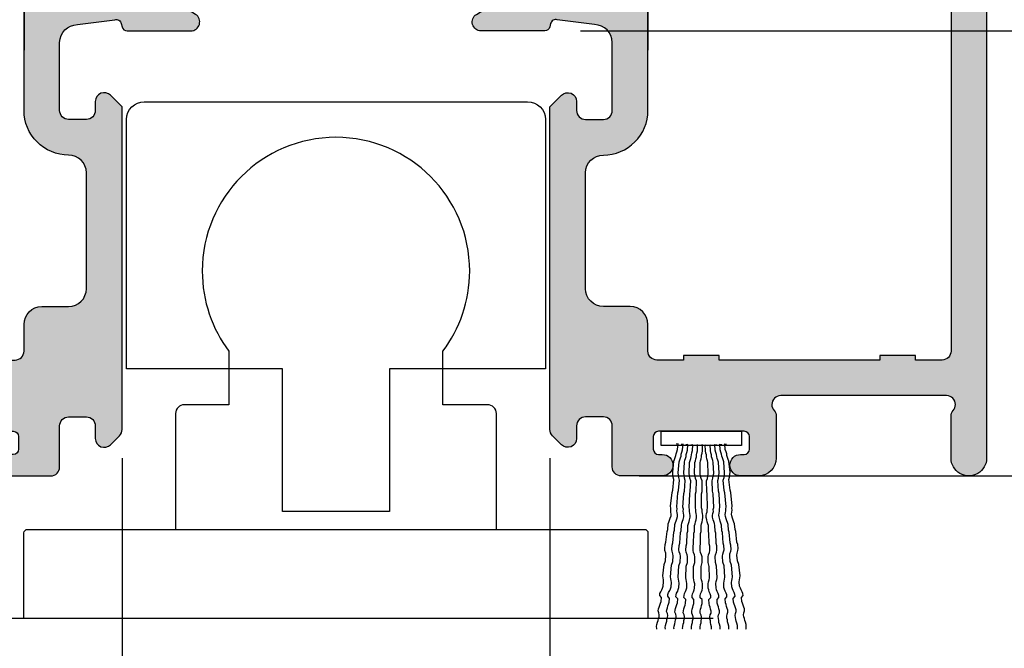
# Model space of a CAD drawing. Units: millimetres. Extents: x 340 to 5216, y 7009 to 11082.
# Drawn here: x 661 to 717, y 7751 to 7787 of the extents above; entities that cross this region are included whole.
import ezdxf

# ---------------------------------------------------------------- set-up
doc = ezdxf.new("R2010")
doc.units = ezdxf.units.MM
for name, color, linetype in [('a4pursom1', 7, 'Continuous'), ('A4PURSOM2', 3, 'Continuous'), ('Layer1', 1, 'Continuous'), ('MUOTOVIIVAT', 1, 'Continuous'), ('Täyttö prof', 7, 'Continuous')]:
    doc.layers.add(name, color=color, linetype=linetype)
doc.styles.get("Standard").update_dxf_attribs({"font": 'arial.ttf'})
doc.dimstyles.new('Kansio$0', dxfattribs={"dimscale": 2, "dimtxt": 1.5, "dimasz": 1.5, "dimexe": 1, "dimexo": 1, "dimtad": 1, "dimdec": 1, "dimdsep": 46, "dimtxsty": 'Standard', "dimcen": 2.5, "dimclrd": 2, "dimclre": 2, "dimclrt": 3, "dimadec": 0, "dimazin": 2, "dimtfac": 1, "dimtdec": 1, "dimtmove": 0, "dimatfit": 3, "dimfxl": 1, "dimtolj": 1, "dimarcsym": 0})

# ---------------------------------------------------------------- blocks, each defined once
blk = doc.blocks.new('*D252')
at = {"color": 2, "lineweight": -2, "transparency": 16777216}
for p, q in [((50.20871080905866, 23.96811665269161), (87.54528115297757, 23.96811665269162)), ((85.54528115297757, 2.000000000000006), (85.54528115297757, 20.96811665269162)), ((53.50000000001322, -1), (87.54528115297757, -0.9999999999999948))]:
    blk.add_line(p, q, dxfattribs=at)
at = {"color": 2, "transparency": 16777216}
for points in [[(85.04528115297757, 20.96811665269162), (86.04528115297757, 20.96811665269162), (85.54528115297757, 23.96811665269162)], [(85.04528115297757, 2.000000000000006), (86.04528115297757, 2.000000000000006), (85.54528115297757, -0.999999999999995)]]:
    blk.add_solid(points, dxfattribs=at)
at = {"layer": 'DEFPOINTS', "color": 0, "transparency": 16777216}
for p in [(48.20871080905866, 23.96811665269161), (85.54528115297757, 23.96811665269162), (51.50000000001322, -1)]:
    blk.add_point(p, dxfattribs=at)
at = {"color": 3, "transparency": 16777216, "insert": (82.76356218981248, 11.48405832634579), "char_height": 3, "attachment_point": 5, "rotation": 90}
blk.add_mtext('\\A1;25', dxfattribs=at)
blk = doc.blocks.new('*D253')
at = {"color": 2, "lineweight": -2, "transparency": 16777216}
for p, q in [((24.49999999999955, -9.094947017729282e-13), (24.49999999999955, -25.15759832518597)), ((48.50000000001319, -9.094947017729282e-13), (48.50000000001319, -25.15759832518597)), ((27.49999999999955, -23.15759832518597), (45.50000000001319, -23.15759832518597))]:
    blk.add_line(p, q, dxfattribs=at)
at = {"color": 2, "transparency": 16777216}
for points in [[(27.49999999999955, -22.65759832518597), (27.49999999999955, -23.65759832518597), (24.49999999999955, -23.15759832518597)], [(45.50000000001319, -22.65759832518597), (45.50000000001319, -23.65759832518597), (48.50000000001319, -23.15759832518597)]]:
    blk.add_solid(points, dxfattribs=at)
at = {"layer": 'DEFPOINTS', "color": 0, "transparency": 16777216}
for p in [(24.49999999999955, 1.999999999999091), (48.50000000001319, 1.999999999999091), (48.50000000001319, -23.15759832518597)]:
    blk.add_point(p, dxfattribs=at)
at = {"color": 3, "transparency": 16777216, "insert": (36.50000000000637, -20.40145917102499), "char_height": 3, "attachment_point": 5}
blk.add_mtext('\\A1;24', dxfattribs=at)
blk = doc.blocks.new('14096rul')
at = {"layer": 'Täyttö prof'}
h = blk.add_hatch(color=256, dxfattribs=at)
h.set_gradient(color1=(128, 128, 128), color2=(128, 128, 128))
edge = h.paths.add_edge_path(flags=16)
edge.add_line((19.00000000000045, -31.11735352660162), (19.00000000000091, -7))
edge.add_arc((18.50000000000091, -7), 0.5, 0, 90)
edge.add_line((18.50000000000091, -6.5), (17, -6.5))
edge.add_line((17, -6.5), (17, -6.75))
edge.add_line((17, -6.75), (15, -6.75))
edge.add_line((15, -6.75), (15, -6.499999999999091))
edge.add_line((15, -6.499999999999091), (6, -6.5))
edge.add_line((6, -6.5), (6, -6.75))
edge.add_line((6, -6.75), (4, -6.75))
edge.add_line((4, -6.75), (4, -6.5))
edge.add_line((4, -6.5), (2.5, -6.5))
edge.add_arc((2.5, -7), 0.5, 90, 180)
edge.add_line((2, -7), (2, -48))
edge.add_arc((2.5, -48), 0.5, 180, 270)
edge.add_line((2.5, -48.5), (4, -48.5))
edge.add_line((4, -48.5), (4, -48.25))
edge.add_line((4, -48.25), (6, -48.25))
edge.add_line((6, -48.25), (6, -48.5))
edge.add_line((6, -48.5), (15, -48.50000000000091))
edge.add_line((15, -48.50000000000091), (15, -48.25))
edge.add_line((15, -48.25), (17, -48.25))
edge.add_line((17, -48.25), (17, -48.5))
edge.add_line((17, -48.5), (18.5, -48.5))
edge.add_arc((18.5, -48), 0.5, 270, 360)
edge.add_line((19, -48), (19.00000000000045, -46.5))
edge.add_arc((20.00000000000045, -46.5), 1, 90, 180, ccw=False)
edge.add_line((20.00000000000045, -45.5), (21.499999999995, -45.5))
edge.add_arc((21.499999999995, -44.5), 1, 270, 360)
edge.add_line((22.499999999995, -44.5), (22.499999999995, -38))
edge.add_arc((21.49999999999511, -37.99999999999989), 0.9999999999998863, 359.9999999999935, 449.9999999999804)
edge.add_arc((21.50000000000063, -34.49999999999983), 2.500000000000171, 179.9999999999831, 269.99999999999613, ccw=False)
edge.add_line((19.00000000000045, -34.49999999999909), (19.00000000000045, -27.44388600873208))
edge.add_line((19.00000000000045, -27.44388600873208), (19.00000000000045, -31.11735352660162))
edge = h.paths.add_edge_path()
edge.add_line((2.499999999999091, -1.499999999999091), (3.499999536850737, -1.5))
edge.add_arc((3.500000172770368, -1.000000172771188), 0.4999998272292159, 269.9999271289529, 404.9999844984773)
edge.add_line((3.853553536850995, -0.6464470000000802), (3.207106536850915, 0))
edge.add_line((3.207106536850915, 0), (0.2999999999992724, 0))
edge.add_arc((0.2999999999992724, -0.2999999999992724), 0.2999999999992724, 90, 180)
edge.add_line((0, -0.2999999999992724), (-6.366462912410498e-12, -53.99999999999909))
edge.add_arc((0.9999999999972715, -53.99999999999955), 1.000000000003638, 179.9999999999739, 359.999999999974)
edge.add_line((2.000000000000909, -54), (2.000000000000909, -51.66143782776544))
edge.add_arc((1.500000000000043, -51.66143782776567), 0.5000000000008666, 2.605510395050397e-11, 41.40962210923337)
edge.add_arc((2.250000000000432, -50.99999999999937), 0.4999999999995206, 180.0000000000717, 221.4096221092913, ccw=False)
edge.add_arc((2.250000000000909, -51), 0.5, 90, 180, ccw=False)
edge.add_line((2.250000000000909, -50.5), (11.54999999999927, -50.5))
edge.add_arc((11.54999999999922, -51.00000000000006), 0.5000000000000568, 6.480149750132114e-12, 89.99999999999352, ccw=False)
edge.add_arc((11.55000000000018, -51.00000000000057), 0.4999999999990887, -41.40962210915262, 6.508571459562518e-11, ccw=False)
edge.add_arc((12.30000000000065, -51.66143782776552), 0.50000000000047, 138.5903778907493, 179.999999999991)
edge.add_line((11.80000000000018, -51.66143782776544), (11.80000000000018, -54))
edge.add_arc((12.80000000000024, -53.99999999999994), 1.000000000000057, 180.0000000000033, 269.9999999999968)
edge.add_line((12.80000000000018, -55), (13.80000000000109, -55))
edge.add_arc((13.80000000000109, -54.40000000000009), 0.599999999999909, 270, 450)
edge.add_line((13.80000000000109, -53.80000000000018), (13.60000000000036, -53.80000000000018))
edge.add_arc((13.60000000000036, -53.5), 0.3000000000001819, 180, 270, ccw=False)
edge.add_line((13.30000000000018, -53.5), (13.30000000000018, -52.80000000000018))
edge.add_arc((13.60000000000088, -52.79999999999978), 0.3000000000006935, 90.00000000009771, 180.000000000076, ccw=False)
edge.add_line((13.60000000000036, -52.49999999999909), (18.40000000000055, -52.5))
edge.add_arc((18.39999999999992, -52.7999999999999), 0.2999999999998977, -5.4285465012071654e-11, 89.99999999988057, ccw=False)
edge.add_line((18.69999999999982, -52.80000000000018), (18.70000000000073, -53.5))
edge.add_arc((18.40000000000049, -53.49999999999994), 0.3000000000002387, 270.00000000001086, 359.99999999998914, ccw=False)
edge.add_line((18.40000000000055, -53.80000000000018), (18.20000000000073, -53.80000000000018))
edge.add_arc((18.20000000000073, -54.40000000000009), 0.599999999999909, 90, 270)
edge.add_line((18.20000000000073, -55), (20.49999999999955, -55))
edge.add_arc((20.49999999999949, -54.49999999999994), 0.5000000000000568, 270.0000000000065, 359.9999999999935)
edge.add_line((20.99999999999955, -54.5), (21.00000000000136, -52.19289321881297))
edge.add_arc((21.50000000000097, -52.19289321881348), 0.4999999999996021, 89.99999999995441, 179.9999999999414, ccw=False)
edge.add_line((21.50000000000136, -51.69289321881388), (22.49999999999773, -51.69289321881297))
edge.add_arc((22.49999999999801, -52.19289321881223), 0.499999999999261, 1.9610979506978765e-11, 90.00000000003263, ccw=False)
edge.add_line((22.99999999999727, -52.19289321881206), (22.99999999999636, -52.89999975566207))
edge.add_arc((23.49999999999633, -52.89999975566225), 0.4999999999999716, 179.9999999999788, 315.0000000000172)
edge.add_line((23.8535533905897, -53.2535531462554), (24.35355339058651, -52.75355314625904))
edge.add_arc((23.99999999999228, -52.39999975566481), 0.5000000000013505, 315, 360.0000000000016)
edge.add_line((24.49999999999363, -52.39999975566479), (24.49999999999682, -34.29289346314818))
edge.add_line((24.49999999999682, -34.29289346314818), (23.85355299999674, -33.646446463149))
edge.add_arc((23.49999982722555, -33.99999982722944), 0.4999998272291358, 45.00001550150041, 180.0000728710694)
edge.add_line((22.99999999999682, -34.00000046314926), (22.99999999999773, -34.50000000000091))
edge.add_arc((22.49999999999841, -34.50000000000068), 0.4999999999993179, 269.99999999992184, 359.99999999997397, ccw=False)
edge.add_line((22.49999999999773, -35), (21.50000000000136, -35))
edge.add_arc((21.50000000000136, -34.5), 0.5, 180, 270, ccw=False)
edge.add_line((21.00000000000136, -34.5), (21.00000000000136, -30.68596989293746))
edge.add_arc((22.00000000000136, -30.68596989293746), 1, 90, 180, ccw=False)
edge.add_line((22.00000000000136, -29.68596989293746), (24.09319618514428, -29.41011098584477))
edge.add_arc((24.16749526869954, -29.70076481118165), 0.3000000000001916, 14.339299730620212, 104.33929973055521, ccw=False)
edge.add_line((24.45814909403634, -29.62646572762606), (24.5040947074649, -29.80620237660241))
edge.add_arc((24.79474853280168, -29.73190329304724), 0.3000000000000706, 194.3392997305443, 269.3392997305471)
edge.add_line((24.79128919094819, -30.03188334730748), (28.3590457787177, -30.03188334730748))
edge.add_arc((28.3561649935941, -29.53189164629964), 0.4999999999996415, 270.3301154849518, 417.4135964976978)
edge.add_line((28.62545041999829, -29.11060153351991), (25.23747570515206, -26.94503393993455))
edge.add_arc((25.07590444930934, -27.19780800760262), 0.3000000000000972, 57.41359649768677, 179.3392997305614)
edge.add_line((24.77592439504906, -27.1943486657492), (24.77496545504255, -27.27750404251583))
edge.add_arc((24.47498540078341, -27.27404470066278), 0.299999999998952, 299.33929973062067, 359.3392997306295, ccw=False)
edge.add_line((24.62197954998783, -27.53556471920638), (22.92961609153826, -28.46893280608219))
edge.add_arc((22.8002065689871, -27.98596989293731), 0.5000000000003102, 126.86989764585081, 284.999999999979, ccw=False)
edge.add_line((22.50020656898687, -27.5859698929371), (22.50020656898687, -23.90861962374765))
edge.add_arc((22.80020656898677, -23.90861962374737), 0.2999999999998977, 90.00000000011943, 180.0000000000543, ccw=False)
edge.add_line((22.80020656898614, -23.60861962374747), (23.01982181125732, -23.60861962374747))
edge.add_arc((23.01982181125661, -23.90861962374689), 0.2999999999994216, 59.999999999859824, 89.99999999986437, ccw=False)
edge.add_line((23.16982181125695, -23.64881200261243), (24.55020656898705, -24.44577751407269))
edge.add_arc((24.70020656898698, -24.18596989293744), 0.2999999999998905, 240.0000000000031, 359.999999999996)
edge.add_line((25.00020656898687, -24.18596989293746), (25.00020656898687, -23.43541454299066))
edge.add_arc((24.00020656898732, -23.43541454299076), 0.9999999999995524, 5.90310948879893e-12, 60.00000000001486)
edge.add_line((24.50020656898687, -22.56938913920658), (20.99999999999909, -20.54854393438291))
edge.add_line((20.99999999999909, -20.54854393438291), (20.99999999999818, -9.737425947991142))
edge.add_line((20.99999999999818, -9.737425947991142), (24.50020656898596, -7.716580753730341))
edge.add_arc((24.00020656898558, -6.850555349945679), 1.000000000000385, 300.0000000000127, 360.0000000000188)
edge.add_line((25.00020656898596, -6.850555349945353), (25.00020656898596, -6.099999999999454))
edge.add_arc((24.70020656898551, -6.099999999999), 0.3000000000004448, 359.9999999999133, 480.0000000000136)
edge.add_line((24.55020656898523, -5.840192378863321), (23.16982181125604, -6.637157890323579))
edge.add_arc((23.01982181125569, -6.377350269189098), 0.2999999999994378, 270.0000000001364, 300.00000000013927, ccw=False)
edge.add_line((23.01982181125641, -6.677350269188537), (22.80020656898523, -6.677350269188537))
edge.add_arc((22.80020656898574, -6.377350269188753), 0.299999999999784, 179.999999999924, 269.9999999999023, ccw=False)
edge.add_line((22.50020656898596, -6.377350269188355), (22.50020656898596, -2.699999999998909))
edge.add_arc((22.80020656898568, -2.299999999999079), 0.499999999999698, 75.00000000004968, 233.1301023541696, ccw=False)
edge.add_line((22.92961609153645, -1.817037086854725), (24.61666474305957, -2.771382346581049))
edge.add_arc((24.46666474305847, -3.031189967716072), 0.3000000000002844, -2.120827957696747e-10, 59.999999999787974, ccw=False)
edge.add_line((24.76666474305875, -3.031189967717182), (24.76666474305875, -3.11435087350219))
edge.add_arc((25.06666474305902, -3.114350873502041), 0.3000000000002672, 180.0000000000283, 300.0000000000724)
edge.add_line((25.21666474305948, -3.374158494637413), (25.59521332353279, -3.155603369799792))
edge.add_arc((25.44521332353161, -2.895795748664721), 0.3000000000003618, 300.0000000002191, 340.0000000002513)
edge.add_line((25.72712110976818, -2.998401791661308), (26.47333641409432, -0.9481920929729313))
edge.add_arc((26.0034901037018, -0.7771820213098529), 0.4999999999996714, 339.9999999999566, 449.9999999999768)
edge.add_line((26.00349010370201, -0.2771820213101819), (24.81474852569545, -0.2771820213101819))
edge.add_arc((24.81474852569586, -0.5771820213104165), 0.3000000000002346, 90.00000000007871, 165.0000000000072)
edge.add_line((24.5249707778089, -0.4995363077796355), (24.50283755524742, -0.5821386189145414))
edge.add_arc((24.21305980736065, -0.5044929053835858), 0.3000000000001031, 254.99999999996578, 344.9999999999659, ccw=False)
edge.add_line((24.1354140938297, -0.7942706532703596), (22.80020679310837, -0.4999999999990905))
edge.add_arc((22.80020679311518, -0.2000000000045853), 0.2999999999945052, 189.5940682257974, 269.9999999986993, ccw=False)
edge.add_arc((22.20859881480974, -0.2999999999992387), 0.300000000000147, 9.594068227060589, 89.99999999993148)
edge.add_line((22.2085988148101, 9.094947017729282e-13), (18.79289346314727, 9.094947017729282e-13))
edge.add_line((18.79289346314727, 9.094947017729282e-13), (18.1464464631481, -0.6464469999991707))
edge.add_arc((18.49999982722876, -1.000000172770262), 0.4999998272292326, 135.0000155015273, 270.0000728709383)
edge.add_line((18.50000046314744, -1.499999999999091), (19.49999999999909, -1.499999999999091))
edge.add_arc((19.49999999999909, -1.999999999999091), 0.5, 0, 90, ccw=False)
edge.add_line((19.99999999999909, -1.999999999999091), (19.99999999999909, -3.999999999999091))
edge.add_arc((19.49999999999909, -3.999999999999091), 0.5, -90, 0, ccw=False)
edge.add_line((19.49999999999909, -4.499999999999091), (11, -4.499999999999091))
edge.add_line((11, -4.499999999999091), (10.5, -4.999999999999091))
edge.add_line((10.5, -4.999999999999091), (10, -4.499999999999091))
edge.add_line((10, -4.499999999999091), (2.499999999999091, -4.499999999999091))
edge.add_arc((2.499999999999091, -3.999999999999091), 0.5, 180, 270, ccw=False)
edge.add_line((1.999999999999091, -3.999999999999091), (1.999999999999091, -1.999999999999091))
edge.add_arc((2.499999999999091, -1.999999999999091), 0.5, 90, 180, ccw=False)
at = {"layer": 'a4pursom1'}
for points in [[(2.499999999999091, -1.499999999999091), (3.499999536850737, -1.5, 0.6681790000004648), (3.853553536850995, -0.6464470000000802), (3.207106536850915, 0), (0.2999999999992724, 0, 0.414213562373095), (0, -0.2999999999992724), (-6.366462912410498e-12, -53.99999999999909, 0.9999999999999999), (2.000000000000909, -54), (2.000000000000909, -51.66143782776544, 0.182675813681313), (1.875000000000909, -51.33071891388227, -0.1826758136813681), (1.750000000000909, -51, -0.414213562373095), (2.250000000000909, -50.5), (11.54999999999927, -50.5, -0.4142135623730284), (12.04999999999927, -51, -0.1826758136813596), (11.92500000000018, -51.33071891388227, 0.1826758136814685), (11.80000000000018, -51.66143782776544), (11.80000000000018, -54, 0.4142135623730617), (12.80000000000018, -55), (13.80000000000109, -55, 0.9999999999999999), (13.80000000000109, -53.80000000000018), (13.60000000000036, -53.80000000000018, -0.414213562373095), (13.30000000000018, -53.5), (13.30000000000018, -52.80000000000018, -0.4142135623729841), (13.60000000000036, -52.49999999999909), (18.40000000000055, -52.5, -0.414213562372762), (18.69999999999982, -52.80000000000018), (18.70000000000073, -53.5, -0.414213562372984), (18.40000000000055, -53.80000000000018), (18.20000000000073, -53.80000000000018, 0.9999999999999999), (18.20000000000073, -55), (20.49999999999955, -55, 0.4142135623730284), (20.99999999999955, -54.5), (21.00000000000136, -52.19289321881297, -0.4142135623730284), (21.50000000000136, -51.69289321881388), (22.49999999999773, -51.69289321881297, -0.4142135623731616), (22.99999999999727, -52.19289321881206), (22.99999999999636, -52.89999975566207, 0.6681786379195456), (23.8535533905897, -53.2535531462554), (24.35355339058651, -52.75355314625904, 0.1989123673796652), (24.49999999999363, -52.39999975566479), (24.49999999999682, -34.29289346314818), (23.85355299999674, -33.646446463149, 0.6681790000007456), (22.99999999999682, -34.00000046314926), (22.99999999999773, -34.50000000000091, -0.4142135623733614), (22.49999999999773, -35), (21.50000000000136, -35, -0.414213562373095), (21.00000000000136, -34.5), (21.00000000000136, -30.68596989293746), (21.00000000000136, -30.68596989293746, -0.414213562373095), (22.00000000000136, -29.68596989293746), (24.09319618514428, -29.41011098584477, -0.414213562372762), (24.45814909403634, -29.62646572762606), (24.5040947074649, -29.80620237660241, 0.33945425886339), (24.79128919094819, -30.03188334730748), (28.3590457787177, -30.03188334730748, 0.7473029402145646), (28.62545041999829, -29.11060153351991), (25.23747570515206, -26.94503393993455, 0.5886084366508428), (24.77592439504906, -27.1943486657492), (24.77496545504255, -27.27750404251583, -0.2679491924311624), (24.62197954998783, -27.53556471920638), (22.92961609153826, -28.46893280608219, -0.8252902658242356), (22.50020656898687, -27.5859698929371), (22.50020656898687, -23.90861962374765, -0.414213562372762), (22.80020656898614, -23.60861962374747), (23.01982181125732, -23.60861962374747, -0.1316524975874155), (23.16982181125695, -23.64881200261243), (24.55020656898705, -24.44577751407269, 0.5773502691895838), (25.00020656898687, -24.18596989293746), (25.00020656898687, -23.43541454299066, 0.2679491924311647), (24.50020656898687, -22.56938913920658), (20.99999999999909, -20.54854393438291), (20.99999999999818, -9.737425947991142), (24.50020656898596, -7.716580753730341, 0.2679491924311507), (25.00020656898596, -6.850555349945353), (25.00020656898596, -6.099999999999454, 0.5773502691902108), (24.55020656898523, -5.840192378863321), (23.16982181125604, -6.637157890323579, -0.1316524975874086), (23.01982181125641, -6.677350269188537), (22.80020656898523, -6.677350269188537, -0.414213562372984), (22.50020656898596, -6.377350269188355), (22.50020656898596, -2.699999999998909, -0.825290265824172), (22.92961609153645, -1.817037086854725), (24.61666474305957, -2.771382346581049, -0.2679491924311238), (24.76666474305875, -3.031189967717182), (24.76666474305875, -3.11435087350219, 0.5773502691898825), (25.21666474305948, -3.374158494637413), (25.59521332353279, -3.155603369799792, 0.1763269807086097), (25.72712110976818, -2.998401791661308), (26.47333641409432, -0.9481920929729313, 0.520567050551859), (26.00349010370201, -0.2771820213101819), (24.81474852569545, -0.2771820213101819, 0.3394542588630291), (24.5249707778089, -0.4995363077796355), (24.50283755524742, -0.5821386189145414, -0.414213562373095), (24.1354140938297, -0.7942706532703596), (22.80020679310837, -0.4999999999990905, -0.3659773818618663), (22.50440280396469, -0.249999999998181, 0.3659773818617134), (22.2085988148101, 9.094947017729282e-13), (18.79289346314727, 9.094947017729282e-13), (18.1464464631481, -0.6464469999991707, 0.6681789999997492), (18.50000046314744, -1.499999999999091), (19.49999999999909, -1.499999999999091, -0.414213562373095), (19.99999999999909, -1.999999999999091), (19.99999999999909, -3.999999999999091, -0.414213562373095), (19.49999999999909, -4.499999999999091), (11, -4.499999999999091), (10.5, -4.999999999999091), (10, -4.499999999999091), (2.499999999999091, -4.499999999999091, -0.414213562373095), (1.999999999999091, -3.999999999999091), (1.999999999999091, -1.999999999999091, -0.414213562373095)], [(19.00000000000045, -31.11735352660162), (19.00000000000091, -7, 0.414213562373095), (18.50000000000091, -6.5), (17, -6.5), (17, -6.75), (15, -6.75), (15, -6.499999999999091), (6, -6.5), (6, -6.75), (4, -6.75), (4, -6.5), (2.5, -6.5, 0.414213562373095), (2, -7), (2, -48, 0.414213562373095), (2.5, -48.5), (4, -48.5), (4, -48.25), (6, -48.25), (6, -48.5), (15, -48.50000000000091), (15, -48.25), (17, -48.25), (17, -48.5), (18.5, -48.5, 0.414213562373095), (19, -48), (19.00000000000045, -46.5, -0.414213562373095), (20.00000000000045, -45.5), (21.499999999995, -45.5, 0.414213562373095), (22.499999999995, -44.5), (22.499999999995, -38, 0.4142135623730284), (21.49999999999545, -37), (21.50000000000045, -37, -0.4142135623731616), (19.00000000000045, -34.49999999999909), (19.00000000000045, -27.44388600873208)]]:
    blk.add_lwpolyline(points, format="xyb", close=True, dxfattribs=at)
blk = doc.blocks.new('730003')
at = {"layer": 'a4pursom1'}
blk.add_blockref('14096rul', (0, 0), dxfattribs=at)
at = {"layer": 'a4pursom1', "xscale": -1}
blk.add_blockref('14096rul', (73.00000000000364, 0), dxfattribs=at)
blk = doc.blocks.new('Lk78_Det_50.2')
at = {"layer": 'A4PURSOM2', "color": 2}
blk.add_lwpolyline([(59.25000000000637, 1.5), (59.25000000000637, 0.6999999999989086), (54.75000000000637, 0.6999999999989086), (54.75000000000637, 1.5)], close=True, dxfattribs=at)
for points in [[(54.50237974190077, -9.600000000000364), (54.49722763235332, -9.56353343910996), (54.48167839335838, -9.453469852464877), (54.4929501830652, -9.346225937140844), (54.53386113975694, -9.214988898438605), (54.57195492902656, -9.11056408886725), (54.58322678813556, -9.003319513227325), (54.62131974534896, -8.898893948591649), (54.63259153505578, -8.791650033268525), (54.61704229606084, -8.681586446623442), (54.57467105750266, -8.56870375422568), (54.58594291661166, -8.461459178585756), (54.62403580442287, -8.35703427426688), (54.66212966309467, -8.252608804379634), (54.70022262030807, -8.148183239744867), (54.73831550811929, -8.043758335425991), (54.76085922633729, -7.829269184146142), (54.66484579157077, -7.710748469738974), (54.67611758127805, -7.60350455441403), (54.71421053849099, -7.499078989780173), (54.77912549526718, -7.397472530898085), (54.8172183830784, -7.293047626579209), (54.85531134029179, -7.188622061944443), (54.88067298858596, -6.947322096912103), (54.86512374959102, -6.83725851026702), (54.84957444119345, -6.727195583938737), (54.83402520219852, -6.617131997292745), (54.90165621804863, -5.973665864085888), (54.97784213247496, -5.764814734816355), (55.01165764040024, -5.443081668212471), (54.99610840140485, -5.333018081567388), (54.95655509292328, -5.193324575418046), (54.94100585392789, -5.083260988772963), (54.96636743282033, -4.841961684057424), (55.00727838951161, -4.710724645354276), (55.06927347580722, -4.120880799966471), (55.10736733447902, -4.016455330079225), (55.14118284240431, -3.694722263475342), (55.1792757996177, -3.590296698841485), (55.21736868742892, -3.485871794522609), (55.25546164464185, -3.381446229887842), (55.29637343339027, -3.250209946248106), (55.30764529249927, -3.142965370608181), (55.29209515204548, -3.032901689215578), (55.27654584364791, -2.922838762886386), (55.28781770275691, -2.815594187246461), (55.27226846376197, -2.705530600602287), (55.35398926879725, -1.928009078003015), (55.39490015608681, -1.796772699615758), (55.45689531178459, -1.206928193912063), (55.41734290476143, -1.067234782510241), (55.40461069438379, -0.9303602873660566), (55.39187938546456, -0.7934858869684831), (55.45669247123851, -0.1768305675132069), (55.49478542845191, -0.07240500287844043), (55.53287921772153, 0.03201980669291515), (55.57097217493492, 0.1364453713276816), (55.58224403404392, 0.2436899469676064), (55.62033699125732, 0.3481155116023729), (55.66124787854687, 0.4793518899887204), (55.6950633864717, 0.8010849565926037), (55.58496009311784, 0.7855496212923754)], [(54.98530443052277, -9.600000000000364), (54.96921463229774, -9.501109730746975), (54.97823800281003, -9.39365327723317), (55.01639156588408, -9.261588246548854), (55.05229009234836, -9.156388562933898), (55.06131351841896, -9.04893144779453), (55.09721119719597, -8.94373102670761), (55.10623456770873, -8.836274573193805), (55.0883837410729, -8.726560764003807), (55.04365775848601, -8.61459018491496), (55.05268118455706, -8.5071330697765), (55.08857880777578, -8.401933310314234), (55.1244773897979, -8.296732965074625), (55.16037506857538, -8.191532543987705), (55.19627269179409, -8.08633278452453), (55.21431954393574, -7.871418554247612), (55.11584505593601, -7.754934587055686), (55.12486842644876, -7.647478133541881), (55.16076610522578, -7.542277712454961), (55.22353893995432, -7.439334061265981), (55.25943656317349, -7.334134301803715), (55.29533424195051, -7.228933880716795), (55.31563692283044, -6.987155702467135), (55.29778609619507, -6.877441893277137), (55.2799352140014, -6.767728745711793), (55.26208438736603, -6.658014936521795), (55.31622483267438, -6.013273568940349), (55.38802019022842, -5.8028727267656), (55.41509041288282, -5.480502042974877), (55.397239586247, -5.370788233784879), (55.35476943239883, -5.231953706723289), (55.336918605763, -5.122239897533291), (55.35722123108508, -4.880462380909194), (55.39537479415912, -4.748397350224877), (55.44500352643217, -4.157384540211751), (55.4809021084543, -4.052184194972142), (55.5079723311087, -3.729813511181419), (55.54387000988572, -3.62461309009359), (55.57976763310444, -3.519413330631323), (55.61566531188191, -3.414212909543494), (55.65381972264277, -3.282148616332051), (55.66284314871336, -3.174691501193593), (55.64499141883289, -3.064977616156284), (55.62714053663876, -2.95526446859094), (55.63616396270982, -2.847807353452481), (55.61831313607445, -2.738093544262483), (55.68373283619212, -1.959031113568926), (55.72188634370787, -1.826966744510173), (55.77151513153876, -1.235953272872393), (55.7290458809357, -1.097118821659024), (55.7134499797935, -0.9605409886489724), (55.69785498189685, -0.8239632314871415), (55.74973959846648, -0.2060858118766191), (55.7856372772435, -0.1008853907896992), (55.82153580370777, 0.004314292825256416), (55.85743348248479, 0.1095147139121764), (55.86645690855539, 0.2169718290515448), (55.90235458733287, 0.3221722501384647), (55.94050809484861, 0.4542366191981273), (55.96757831750256, 0.7766073029888503), (55.85782451913519, 0.7587695454449204)], [(55.46896943682896, -9.600000000000364), (55.4576416408172, -9.53852897219167), (55.46441263418683, -9.430907114439833), (55.49979206822945, -9.298072019861138), (55.53347958560744, -9.192143606261197), (55.54025062066739, -9.084521085866072), (55.57393727509998, -8.978591952707575), (55.58070826846961, -8.870970094955737), (55.56056368415602, -8.761654187323984), (55.51350257583454, -8.650644835540334), (55.52027361089404, -8.543022315145208), (55.55396022363675, -8.437093844629999), (55.58764778270461, -8.33116476838677), (55.62133443713765, -8.225235635229183), (55.65502104987991, -8.119307164713973), (55.66856311999936, -7.904062123923723), (55.56767077293171, -7.789665997666816), (55.57444176630133, -7.682044139914069), (55.60812842073392, -7.576115006756481), (55.66873159917486, -7.471879317749881), (55.70241821191757, -7.365950847234672), (55.73610486635016, -7.260021714076174), (55.75133967438978, -7.017871374509014), (55.7311950900762, -6.90855546687726), (55.7110504640732, -6.799240221887885), (55.69090587975961, -6.689924314256132), (55.73153200673778, -6.044190517171955), (55.79890531560295, -5.83233225085587), (55.81921837909204, -5.509465352313782), (55.79907379477845, -5.400149444682029), (55.75370542437668, -5.262234794121468), (55.73356084006355, -5.152918886489715), (55.74879560641284, -4.910769209565842), (55.78417504045501, -4.777934114987147), (55.82141564990343, -4.186011578100079), (55.85510320897129, -4.08008250185685), (55.87541627246037, -3.757215603314762), (55.90910292689296, -3.651286470156265), (55.94278953963567, -3.545357999641055), (55.97647619406825, -3.439428866483468), (56.01185649105628, -3.30659449146242), (56.01862752611578, -3.198971971067294), (55.99848203716738, -3.089656006521182), (55.97833741116392, -2.980340761532716), (55.98510844622342, -2.872718241136681), (55.96496386191029, -2.763402333504928), (56.01405376186767, -1.983140717248716), (56.04943315422042, -1.850306285313309), (56.08667380535871, -1.258383085783862), (56.04130633959221, -1.120468492137661), (56.02285358856307, -0.9842472288146382), (56.0044017421701, -0.8480260224050653), (56.0433351312281, -0.2291975240987085), (56.07702178566069, -0.1232683909402112), (56.11070930303867, -0.01733997733936121), (56.14439595747126, 0.08858915581822657), (56.15116699253076, 0.1962116762133519), (56.1848536469638, 0.3021408093718492), (56.2202330393161, 0.4349752413072565), (56.24054610280518, 0.7578421398493447), (56.13118994106799, 0.7377097842909279)], [(55.95380939529696, -9.600000000000364), (55.94674517868862, -9.565711163484593), (55.9512608249338, -9.457971107997764), (55.98385061135605, -9.324424215387808), (56.01531234318963, -9.217813535505229), (56.01982801723852, -9.110072816648426), (56.05128887124647, -9.003461435438112), (56.05580451749165, -8.895721379951283), (56.03337501158103, -8.78685132344799), (55.983999420082, -8.676851891340448), (55.98851509413089, -8.569111172482735), (56.01997592033558, -8.462500454643305), (56.05143767997288, -8.355889111389843), (56.08289853398082, -8.249277730179529), (56.11435936018552, -8.142667012340098), (56.12339070828284, -7.927185574626492), (56.02012475686524, -7.814927467225061), (56.02464040311042, -7.707187411739142), (56.05610125711883, -7.600576030528828), (56.11450819671518, -7.495094024921855), (56.14596902291987, -7.388483307082424), (56.17742987692782, -7.28187192587211), (56.18759012963574, -7.039455640128836), (56.16516062372511, -6.930585583624634), (56.14273109001124, -6.821716190492225), (56.12030158410062, -6.712846133988023), (56.14739557278608, -6.066403147587152), (56.21031728080243, -5.853180385166525), (56.22386427514539, -5.529958891966089), (56.20143476923477, -5.421088835462797), (56.15318808234588, -5.284154555325586), (56.13075857643526, -5.175284498822293), (56.14091880133992, -4.932868876449902), (56.17350858776172, -4.799321983839945), (56.19834473942319, -4.206749356867476), (56.22980649906049, -4.100138013614014), (56.24335349340299, -3.776916520413579), (56.27481434741139, -3.670305139203265), (56.30627517361563, -3.563694421363834), (56.33773602762403, -3.45708304015352), (56.37032669187147, -3.323536848871299), (56.37484236592036, -3.215796130013587), (56.35241195438084, -3.106926035552533), (56.32998242066651, -2.998056642420124), (56.3344980947154, -2.890315923563321), (56.31206858880478, -2.781445867059119), (56.34480715614927, -2.000327313772686), (56.37739691476827, -1.866781084532704), (56.40223309423254, -1.274207794190261), (56.353987312973, -1.137273552010811), (56.33268580604408, -1.001468609520998), (56.3113852047436, -0.8656637049880374), (56.33735028881893, -0.2461555666159256), (56.36881114282687, -0.1395441854056116), (56.40027287466091, -0.03293350552303309), (56.43173372866886, 0.0736778756872809), (56.43624940271775, 0.181418594544084), (56.4677102567257, 0.288029975754398), (56.50030001534469, 0.421576204993471), (56.5138470096872, 0.7447976981948159), (56.40493645180686, 0.7223795753379818)], [(56.44026695050616, -9.600000000000364), (56.43631070893525, -9.582644381616774), (56.43856902734433, -9.474833386744649), (56.46835487118824, -9.340633274184256), (56.49757701732233, -9.23338709098698), (56.49983534963576, -9.125575432308324), (56.52905660344913, -9.018328566320633), (56.53131492185821, -8.910517571449418), (56.50661033267352, -8.802141120078886), (56.45494191576336, -8.693199857033505), (56.45720024807724, -8.585388198354849), (56.48642148798535, -8.4781419961746), (56.51564364802471, -8.370895149169883), (56.54486490183808, -8.263648283183102), (56.57408614174619, -8.156402081003762), (56.57860280637396, -7.94077876364554), (56.47300854646528, -7.830707915216408), (56.47526686487436, -7.722896920345192), (56.50448811868773, -7.615650054358412), (56.56067320022612, -7.50896800004557), (56.58989444013423, -7.401721797865321), (56.61911569394761, -7.29447493187854), (56.62419693470201, -7.051899031754147), (56.59949234551641, -6.943522580383615), (56.57478774242645, -6.835146792820524), (56.55008315324085, -6.726770341449992), (56.56363311931545, -6.079901716991117), (56.6220756269413, -5.865407985016645), (56.62885060997905, -5.541973672787208), (56.60414602079345, -5.433597221415766), (56.55304218001038, -5.297703375605124), (56.52833759082387, -5.189326924234592), (56.53341881767301, -4.94675168791855), (56.56320466151737, -4.812551575357247), (56.57562546143527, -4.219588780238155), (56.60484762147371, -4.112341933233438), (56.61162260451056, -3.788907621004), (56.64084385832393, -3.681660755017219), (56.67006509823295, -3.57441455283697), (56.69928635204633, -3.46716768684928), (56.7290730882105, -3.332968257079301), (56.73133142052484, -3.225156598400645), (56.70662592511417, -3.11678012804623), (56.68192132202421, -3.008404340484049), (56.68417965433764, -2.900592681804483), (56.65947506515295, -2.792216230433951), (56.67584793966671, -2.010583364530248), (56.70563376960672, -1.876383915777296), (56.71805458342806, -1.283420456849854), (56.66695164886914, -1.147526630022185), (56.64281072958511, -1.012197576902508), (56.61867071652523, -0.8768685427658056), (56.63165610647411, -0.2569525010731013), (56.66087736028749, -0.1497056350854109), (56.69009950642067, -0.04245945188813494), (56.71932076023404, 0.06478741409864597), (56.72157909254838, 0.1725990727773024), (56.75080034636176, 0.2798459387649928), (56.78058617630086, 0.4140453875179446), (56.78736115933862, 0.7374796997473823), (56.6789439770846, 0.7127856429233361)], [(56.92879418333723, -9.600000000000364), (56.92612349193405, -9.589321199118785), (56.92612349193405, -9.481486554328512), (56.95309232814543, -9.346692086421172), (56.98006207078015, -9.238857441629989), (56.98006207078015, -9.131022132885846), (57.00703090699062, -9.023186824141703), (57.00703090699062, -8.91535217935052), (56.98006207078015, -8.807516870606378), (56.92612349193405, -8.699681561862235), (56.92612349193405, -8.591846253118092), (56.95309232814543, -8.48401160832691), (56.98006207078015, -8.376176299582767), (57.00703090699062, -8.268340990838624), (57.033999743202, -8.16050634604835), (57.033999743202, -7.944835728559156), (56.92612349193405, -7.837000419815013), (56.92612349193405, -7.72916577502474), (56.95309232814543, -7.621330466279687), (57.00703090699062, -7.513495157535544), (57.033999743202, -7.405660512744362), (57.06096857941247, -7.297825204001128), (57.06096857941247, -7.055196091302605), (57.033999743202, -6.947360782558462), (57.00703090699062, -6.839526137768189), (56.98006207078015, -6.731690829023137), (56.98006207078015, -6.0846803044642), (57.033999743202, -5.869009686975915), (57.033999743202, -5.545504424697356), (57.00703090699062, -5.437669115952303), (56.95309232814543, -5.302875311998832), (56.92612349193405, -5.19504000325469), (56.92612349193405, -4.952411554510036), (56.95309232814543, -4.817617086603605), (56.95309232814543, -4.224524216417194), (56.98006207078015, -4.116688907672142), (56.98006207078015, -3.793183645393583), (57.00703090699062, -3.685348336648531), (57.033999743202, -3.577513691858258), (57.06096857941247, -3.469678383113205), (57.08793832204719, -3.334884579159734), (57.08793832204719, -3.227049270415591), (57.06096857941247, -3.119213961671448), (57.033999743202, -3.011379316880266), (57.033999743202, -2.903544008136123), (57.00703090699062, -2.79570869939198), (57.00703090699062, -2.013904370879573), (57.033999743202, -1.879110566926101), (57.033999743202, -1.286017032785821), (56.98006207078015, -1.15122322883235), (56.95309232814543, -1.016429424878879), (56.92612349193405, -0.8816356209254081), (56.92612349193405, -0.2615835915757998), (56.95309232814543, -0.153748282831657), (56.98006207078015, -0.04591363804138382), (57.00703090699062, 0.0619216707036685), (57.00703090699062, 0.1697569794478113), (57.033999743202, 0.2775922881919541), (57.06096857941247, 0.4123860921454252), (57.06096857941247, 0.7358913544248935), (56.95309232814543, 0.7089321952626051)], [(57.55973304950658, -9.600000000000364), (57.56368929107794, -9.582644381616774), (57.56143097266886, -9.474833386744649), (57.53164512882449, -9.340633274184256), (57.5024229826904, -9.23338709098698), (57.50016465037697, -9.125575432308324), (57.4709433965636, -9.018328566320633), (57.46868507815452, -8.910517571449418), (57.49338966733922, -8.802141120078886), (57.54505808424983, -8.693199857033505), (57.54279975193549, -8.585388198354849), (57.51357851202738, -8.4781419961746), (57.48435635198803, -8.370895149169883), (57.45513509817465, -8.263648283183102), (57.42591385826654, -8.156402081003762), (57.42139719363877, -7.94077876364554), (57.52699145354745, -7.830707915216408), (57.52473313513838, -7.722896920345192), (57.495511881325, -7.615650054358412), (57.43932679978752, -7.50896800004557), (57.4101055598785, -7.401721797865321), (57.38088430606513, -7.29447493187854), (57.37580306531163, -7.051899031754147), (57.40050765449632, -6.943522580383615), (57.42521225758719, -6.835146792820524), (57.44991684677188, -6.726770341449992), (57.43636688069819, -6.079901716991117), (57.37792437307144, -5.865407985016645), (57.37114939003368, -5.541973672787208), (57.39585397921928, -5.433597221415766), (57.44695782000326, -5.297703375605124), (57.47166240918887, -5.189326924234592), (57.46658118233972, -4.94675168791855), (57.43679533849536, -4.812551575357247), (57.42437453857747, -4.219588780238155), (57.39515237853902, -4.112341933233438), (57.38837739550218, -3.788907621004), (57.3591561416888, -3.681660755017219), (57.32993490177978, -3.57441455283697), (57.3007136479664, -3.46716768684928), (57.27092691180223, -3.332968257079301), (57.2686685794888, -3.225156598400645), (57.29337407489948, -3.11678012804623), (57.31807867798852, -3.008404340484049), (57.31582034567509, -2.900592681804483), (57.34052493485979, -2.792216230433951), (57.32415206034602, -2.010583364530248), (57.29436623040692, -1.876383915777296), (57.28194541658468, -1.283420456849854), (57.33304835114359, -1.147526630022185), (57.35718927042763, -1.012197576902508), (57.3813292834875, -0.8768685427658056), (57.36834389353862, -0.2569525010731013), (57.33912263972525, -0.1497056350854109), (57.30990049359207, -0.04245945188813494), (57.28067923977869, 0.06478741409864597), (57.27842090746435, 0.1725990727773024), (57.24919965365098, 0.2798459387649928), (57.21941382371188, 0.4140453875179446), (57.21263884067412, 0.7374796997473823), (57.32105602292813, 0.7127856429233361)], [(58.04619060471578, -9.600000000000364), (58.05325482132412, -9.565711163484593), (58.04873917507939, -9.457971107997764), (58.01614938865714, -9.324424215387808), (57.98468765682264, -9.217813535505229), (57.98017198277466, -9.110072816648426), (57.94871112876626, -9.003461435438112), (57.94419548252154, -8.895721379951283), (57.96662498843216, -8.78685132344799), (58.01600057993073, -8.676851891340448), (58.01148490588184, -8.569111172482735), (57.98002407967761, -8.462500454643305), (57.94856232003985, -8.355889111389843), (57.91710146603145, -8.249277730179529), (57.88564063982722, -8.142667012340098), (57.87660929173035, -7.927185574626492), (57.97987524314703, -7.814927467225061), (57.97535959690231, -7.707187411739142), (57.94389874289482, -7.600576030528828), (57.88549180329755, -7.495094024921855), (57.85403097709241, -7.388483307082424), (57.82257012308492, -7.28187192587211), (57.81240987037745, -7.039455640128836), (57.83483937628807, -6.930585583624634), (57.85726891000195, -6.821716190492225), (57.87969841591257, -6.712846133988023), (57.85260442722665, -6.066403147587152), (57.78968271921076, -5.853180385166525), (57.77613572486734, -5.529958891966089), (57.79856523077797, -5.421088835462797), (57.84681191766686, -5.284154555325586), (57.86924142357748, -5.175284498822293), (57.85908119867327, -4.932868876449902), (57.82649141225102, -4.799321983839945), (57.80165526058954, -4.206749356867476), (57.7701935009527, -4.100138013614014), (57.7566465066102, -3.776916520413579), (57.72518565260179, -3.670305139203265), (57.69372482639665, -3.563694421363834), (57.66226397238825, -3.45708304015352), (57.62967330814172, -3.323536848871299), (57.62515763409283, -3.215796130013587), (57.6475880456328, -3.106926035552533), (57.67001757934668, -2.998056642420124), (57.66550190529779, -2.890315923563321), (57.68793141120841, -2.781445867059119), (57.65519284386392, -2.000327313772686), (57.62260308524492, -1.866781084532704), (57.59776690578019, -1.274207794190261), (57.64601268703973, -1.137273552010811), (57.6673141939691, -1.001468609520998), (57.68861479526913, -0.8656637049880374), (57.66264971119381, -0.2461555666159256), (57.63118885718541, -0.1395441854056116), (57.59972712535273, -0.03293350552303309), (57.56826627134433, 0.0736778756872809), (57.56375059729544, 0.181418594544084), (57.53228974328704, 0.288029975754398), (57.49969998466804, 0.421576204993471), (57.48615299032554, 0.7447976981948159), (57.59506354820587, 0.7223795753379818)], [(58.53103056318378, -9.600000000000364), (58.54235835919553, -9.53852897219167), (58.53558736582636, -9.430907114439833), (58.50020793178373, -9.298072019861138), (58.46652041440575, -9.192143606261197), (58.45974937934625, -9.084521085866072), (58.42606272491321, -8.978591952707575), (58.41929173154313, -8.870970094955737), (58.43943631585717, -8.761654187323984), (58.48649742417911, -8.650644835540334), (58.4797263891187, -8.543022315145208), (58.44603977637598, -8.437093844629999), (58.41235221730858, -8.33116476838677), (58.37866556287554, -8.225235635229183), (58.34497895013283, -8.119307164713973), (58.33143688001292, -7.904062123923723), (58.43232922708103, -7.789665997666816), (58.42555823371185, -7.682044139914069), (58.39187157927881, -7.576115006756481), (58.33126840083787, -7.471879317749881), (58.29758178809516, -7.365950847234672), (58.26389513366303, -7.260021714076174), (58.24866032562386, -7.017871374509014), (58.26880490993608, -6.90855546687726), (58.28894953593954, -6.799240221887885), (58.30909412025358, -6.689924314256132), (58.26846799327541, -6.044190517171955), (58.20109468441024, -5.83233225085587), (58.18078162092115, -5.509465352313782), (58.20092620523428, -5.400149444682029), (58.24629457563606, -5.262234794121468), (58.2664391599501, -5.152918886489715), (58.25120439360035, -4.910769209565842), (58.21582495955772, -4.777934114987147), (58.1785843501093, -4.186011578100079), (58.1448967910419, -4.08008250185685), (58.12458372755282, -3.757215603314762), (58.09089707311978, -3.651286470156265), (58.05721046037706, -3.545357999641055), (58.02352380594493, -3.439428866483468), (57.98814350895645, -3.30659449146242), (57.98137247389695, -3.198971971067294), (58.00151796284626, -3.089656006521182), (58.02166258884881, -2.980340761532716), (58.01489155378931, -2.872718241136681), (58.03503613810244, -2.763402333504928), (57.98594623814461, -1.983140717248716), (57.95056684579322, -1.850306285313309), (57.91332619465447, -1.258383085783862), (57.95869366042098, -1.120468492137661), (57.97714641144921, -0.9842472288146382), (57.99559825784308, -0.8480260224050653), (57.95666486878508, -0.2291975240987085), (57.92297821435204, -0.1232683909402112), (57.88929069697406, -0.01733997733936121), (57.85560404254102, 0.08858915581822657), (57.84883300748152, 0.1962116762133519), (57.81514635304939, 0.3021408093718492), (57.77976696069709, 0.4349752413072565), (57.759453897208, 0.7578421398493447), (57.8688100589452, 0.7377097842909279)], [(59.01469556948996, -9.600000000000364), (59.030785367715, -9.501109730746975), (59.0217619972027, -9.39365327723317), (58.98360843412866, -9.261588246548854), (58.94770990766483, -9.156388562933898), (58.93868648159332, -9.04893144779453), (58.90278880281676, -8.94373102670761), (58.89376543230446, -8.836274573193805), (58.91161625893983, -8.726560764003807), (58.95634224152673, -8.61459018491496), (58.94731881545613, -8.5071330697765), (58.91142119223696, -8.401933310314234), (58.87552261021483, -8.296732965074625), (58.83962493143736, -8.191532543987705), (58.80372730821909, -8.08633278452453), (58.78568045607699, -7.871418554247612), (58.88415494407673, -7.754934587055686), (58.87513157356443, -7.647478133541881), (58.83923389478696, -7.542277712454961), (58.77646106005886, -7.439334061265981), (58.74056343683969, -7.334134301803715), (58.70466575806313, -7.228933880716795), (58.68436307718184, -6.987155702467135), (58.70221390381812, -6.877441893277137), (58.72006478601179, -6.767728745711793), (58.73791561264716, -6.658014936521795), (58.68377516733926, -6.013273568940349), (58.61197980978432, -5.8028727267656), (58.58490958713082, -5.480502042974877), (58.60276041376528, -5.370788233784879), (58.64523056761391, -5.231953706723289), (58.66308139425018, -5.122239897533291), (58.64277876892811, -4.880462380909194), (58.60462520585315, -4.748397350224877), (58.5549964735801, -4.157384540211751), (58.51909789155798, -4.052184194972142), (58.49202766890448, -3.729813511181419), (58.45612999012701, -3.62461309009359), (58.42023236690875, -3.519413330631323), (58.38433468813128, -3.414212909543494), (58.34618027737088, -3.282148616332051), (58.33715685129937, -3.174691501193593), (58.3550085811803, -3.064977616156284), (58.37285946337397, -2.95526446859094), (58.36383603730246, -2.847807353452481), (58.38168686393874, -2.738093544262483), (58.31626716382107, -1.959031113568926), (58.27811365630532, -1.826966744510173), (58.22848486847397, -1.235953272872393), (58.27095411907703, -1.097118821659024), (58.28655002021878, -0.9605409886489724), (58.30214501811679, -0.8239632314871415), (58.25026040154626, -0.2060858118766191), (58.21436272276878, -0.1008853907896992), (58.17846419630587, 0.004314292825256416), (58.14256651752839, 0.1095147139121764), (58.13354309145689, 0.2169718290515448), (58.09764541268032, 0.3221722501384647), (58.05949190516458, 0.4542366191981273), (58.03242168251018, 0.7766073029888503), (58.142175480878, 0.7587695454449204)], [(59.49762025811197, -9.600000000000364), (59.50277236765942, -9.56353343910996), (59.51832160665435, -9.453469852464877), (59.50704981694798, -9.346225937140844), (59.46613886025625, -9.214988898438605), (59.42804507098663, -9.11056408886725), (59.41677321187672, -9.003319513227325), (59.37868025466378, -8.898893948591649), (59.36740846495741, -8.791650033268525), (59.38295770395234, -8.681586446623442), (59.42532894251053, -8.56870375422568), (59.41405708340062, -8.461459178585756), (59.3759641955894, -8.35703427426688), (59.33787033691806, -8.252608804379634), (59.29977737970512, -8.148183239744867), (59.2616844918939, -8.043758335425991), (59.2391407736759, -7.829269184146142), (59.33515420844196, -7.710748469738974), (59.32388241873559, -7.60350455441403), (59.28578946152174, -7.499078989780173), (59.22087450474555, -7.397472530898085), (59.18278161693434, -7.293047626579209), (59.1446886597214, -7.188622061944443), (59.11932701142723, -6.947322096912103), (59.13487625042217, -6.83725851026702), (59.15042555881882, -6.727195583938737), (59.16597479781467, -6.617131997292745), (59.09834378196501, -5.973665864085888), (59.02215786753732, -5.764814734816355), (58.98834235961294, -5.443081668212471), (59.00389159860788, -5.333018081567388), (59.04344490708991, -5.193324575418046), (59.05899414608484, -5.083260988772963), (59.0336325671924, -4.841961684057424), (58.99272161050067, -4.710724645354276), (58.93072652420597, -4.120880799966471), (58.89263266553371, -4.016455330079225), (58.85881715760843, -3.694722263475342), (58.82072420039549, -3.590296698841485), (58.78263131258427, -3.485871794522609), (58.74453835537133, -3.381446229887842), (58.70362656662292, -3.250209946248106), (58.69235470751391, -3.142965370608181), (58.70790484796817, -3.032901689215578), (58.72345415636482, -2.922838762886386), (58.71218229725582, -2.815594187246461), (58.72773153625076, -2.705530600602287), (58.64601073121594, -1.928009078003015), (58.60509984392593, -1.796772699615758), (58.5431046882286, -1.206928193912063), (58.58265709525222, -1.067234782510241), (58.5953893056294, -0.9303602873660566), (58.60812061454817, -0.7934858869684831), (58.54330752877468, -0.1768305675132069), (58.50521457156083, -0.07240500287844043), (58.4671207822912, 0.03201980669291515), (58.42902782507736, 0.1364453713276816), (58.41775596596926, 0.2436899469676064), (58.37966300875541, 0.3481155116023729), (58.33875212146631, 0.4793518899887204), (58.30493661354103, 0.8010849565926037), (58.41503990689489, 0.7855496212923754)]]:
    blk.add_lwpolyline(points, dxfattribs=at)
at = {"layer": 'Layer1', "color": 2}
for points, knots in [([(42.50029512765104, 6.010903613666414), (42.50029512765104, 6.010903613666414), (42.50029512765104, 2.991702632061788), (42.50029512765104, 2.991702632061788), (42.50029512765104, 2.991702632061788), (45.00061939143143, 2.991702632061788), (45.00061939143143, 2.991702632061788), (45.27676792352713, 2.991702632061788), (45.50054642832629, 2.767751857436451), (45.50054642832629, 2.491775595166473), (45.50054642832629, 2.491775595166473), (45.50054642832629, -4.008654043078423), (45.50054642832629, -4.008654043078423), (45.50054642832629, -4.008654043078423), (27.49903862427573, -4.008654043078423), (27.49903862427573, -4.008654043078423), (27.49903862427573, -4.008654043078423), (27.49903862427573, 2.491775595166473), (27.49903862427573, 2.491775595166473), (27.49903862427573, 2.767751857436451), (27.72281712907443, 2.991702632061788), (27.99913793099722, 2.991702632061788), (27.99913793099722, 2.991702632061788), (30.49928992495097, 2.991702632061788), (30.49928992495097, 2.991702632061788), (30.49928992495097, 2.991702632061788), (30.49928992495097, 6.010903613666414), (30.49928992495097, 6.010903613666414), (30.49928992495097, 6.010903613666414), (30.49532771893837, 5.996777487882355), (30.49532771893837, 5.996777487882355), (29.55576808447086, 7.24952366717207), (28.99916427461312, 8.805809280992435), (28.99916427461312, 10.49233088374967), (28.99916427461312, 14.63507567466786), (32.35739227503564, 17.99330367508992), (36.49979252630101, 17.99330367508992), (40.64219277756592, 17.99330367508992), (44.00042077798889, 14.63507567466786), (44.00042077798889, 10.49233088374967), (44.00042077798889, 8.804086582726086), (43.44261107934472, 7.246078270639373), (42.50115647678422, 5.992298472389848), (42.50115647678422, 5.992298472389848), (42.50029512765104, 6.010903613666414), (42.50029512765104, 6.010903613666414)], [0, 0, 0, 0, 1, 1, 1, 2, 2, 2, 3, 3, 3, 4, 4, 4, 5, 5, 5, 6, 6, 6, 7, 7, 7, 8, 8, 8, 9, 9, 9, 10, 10, 10, 11, 11, 11, 12, 12, 12, 13, 13, 13, 14, 14, 14, 15, 15, 15, 15]), ([(54.00137329345671, -9), (54.00137329345671, -9), (54.00137329345671, -4.199529010989863), (54.00137329345671, -4.199529010989863), (54.00137329345671, -4.089276321943544), (53.91196525343321, -3.999696012093409), (53.80136802473362, -3.999696012093409), (53.80136802473362, -3.999696012093409), (19.19838929769503, -3.999696012093409), (19.19838929769503, -3.999696012093409), (19.08779206899544, -3.999696012093409), (18.99838402897194, -4.089276321943544), (18.99838402897194, -4.199529010989863), (18.99838402897194, -4.199529010989863), (18.99838402897194, -9), (18.99838402897194, -9), (18.99838402897194, -9), (54.00137329345671, -9), (54.00137329345671, -9)], [0, 0, 0, 0, 1, 1, 1, 2, 2, 2, 3, 3, 3, 4, 4, 4, 5, 5, 5, 6, 6, 6, 6])]:
    blk.add_open_spline(points, degree=3, knots=knots, dxfattribs=at)
at = {"layer": 'MUOTOVIIVAT', "color": 2}
blk.add_open_spline([(33.49954122562576, 4.996578874439365), (33.49954122562576, 4.996578874439365), (33.49954122562576, -2.999497398650419), (33.49954122562576, -2.999497398650419), (33.49954122562576, -2.999497398650419), (39.50004382697625, -2.999497398650419), (39.50004382697625, -2.999497398650419), (39.50004382697625, -2.999497398650419), (39.50004382697625, 4.996578874439365), (39.50004382697625, 4.996578874439365), (39.50004382697625, 4.996578874439365), (48.25083421055388, 4.996578874439365), (48.25083421055388, 4.996578874439365), (48.25083421055388, 4.996578874439365), (48.25083421055388, 18.99315774887964), (48.25083421055388, 18.99315774887964), (48.25083421055388, 19.54545481307105), (47.80310493112938, 19.99335636232263), (47.25063559711134, 19.99335636232263), (47.25063559711134, 19.99335636232263), (25.74894945549067, 19.99335636232263), (25.74894945549067, 19.99335636232263), (25.19648012147218, 19.99335636232263), (24.74875084204814, 19.54545481307105), (24.74875084204814, 18.99315774887964), (24.74875084204814, 18.99315774887964), (24.74875084204814, 4.996578874439365), (24.74875084204814, 4.996578874439365), (24.74875084204814, 4.996578874439365), (33.49954122562576, 4.996578874439365), (33.49954122562576, 4.996578874439365)], degree=3, knots=[0, 0, 0, 0, 1, 1, 1, 2, 2, 2, 3, 3, 3, 4, 4, 4, 5, 5, 5, 6, 6, 6, 7, 7, 7, 8, 8, 8, 9, 9, 9, 10, 10, 10, 10], dxfattribs=at)
at = {"layer": 'A4PURSOM2', "color": 2}
blk.add_blockref('730003', (6.366462912410498e-12, 53.99999999999909), dxfattribs=at)
dim = blk.add_linear_dim(base=(85.54528115297757, 23.96811665269162), p1=(51.50000000001319, -1), p2=(48.20871080905863, 23.96811665269161), angle=90, dimstyle='Kansio$0', override={"dimdec": 0})
dim.commit()
dim.dimension.update_dxf_attribs({"geometry": '*D252', "text_midpoint": (82.76356218981248, 11.48405832634579)})
dim = blk.add_linear_dim(base=(48.50000000001319, -23.15759832518597), p1=(24.49999999999955, 1.999999999999091), p2=(48.50000000001319, 1.999999999999091), dimstyle='Kansio$0', override={"dimdec": 0})
dim.commit()
dim.dimension.update_dxf_attribs({"geometry": '*D253', "text_midpoint": (36.50000000000637, -20.40145917102499)})

msp = doc.modelspace()

# ---------------------------------------------------------------- linework, layer by layer
at = {"layer": 'a4pursom1'}
msp.add_line((700.3858483350932, 7753.151761741806), (419.7269157285409, 7753.151761741806), dxfattribs=at)

# ---------------------------------------------------------------- block references
msp.add_blockref('Lk78_Det_50.2', (642.7328470173225, 7762.151761741806))

doc.saveas('drawing.dxf')
